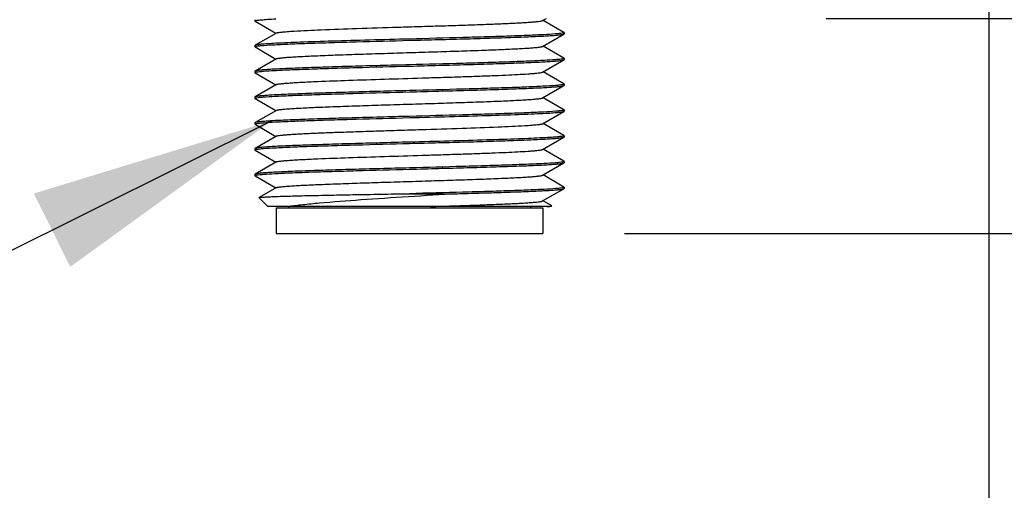
# Model space of a CAD drawing. Units: inches. Extents: x 0.4 to 16.6, y 0.6 to 10.4.
# Drawn here: x 4.4 to 5.1, y 5 to 5.3 of the extents above; entities that cross this region are included whole.
import ezdxf

# ---------------------------------------------------------------- set-up
doc = ezdxf.new("R2010")
doc.units = ezdxf.units.IN
doc.header["$LTSCALE"] = 0.935
doc.header["$MEASUREMENT"] = 0
doc.layers.get('0').update_dxf_attribs({"linetype": 'CONTINUOUS'})
for name, color, linetype in [('AXIS', 7, 'CONTINUOUS'), ('NOTES', 7, 'CONTINUOUS'), ('SCHEME_DIMS', 7, 'CONTINUOUS')]:
    doc.layers.add(name, color=color, linetype=linetype)
doc.dimstyles.new('DIMSTYLE_1', dxfattribs={"dimtxt": 0.1, "dimasz": 0.1875, "dimexe": 0.125, "dimexo": 0.0625, "dimgap": 0.1, "dimtad": 0, "dimtih": 1, "dimtoh": 1, "dimdec": 1, "dimlfac": 2, "dimzin": 4, "dimdsep": 46, "dimtxsty": 'STANDARD', "dimblk": '_FILLED', "dimblk1": '_FILLED', "dimblk2": '_FILLED', "dimcen": 0.09, "dimadec": 0, "dimazin": 0, "dimtp": 0.1, "dimtm": 0.1, "dimtfac": 1, "dimtdec": 1, "dimtofl": 0, "dimtmove": 0, "dimatfit": 3, "dimldrblk": '_FILLED', "dimfxl": 1, "dimtolj": 1, "dimtzin": 4, "dimarcsym": 0})
doc.dimstyles.get("Standard").update_dxf_attribs({"dimtxt": 0.1, "dimasz": 0.1875, "dimexe": 0.125, "dimexo": 0.0625, "dimgap": 0.09, "dimtad": 0, "dimtih": 1, "dimtoh": 1, "dimzin": 4, "dimdsep": 46, "dimtxsty": 'STANDARD', "dimblk": '_FILLED', "dimblk1": '_FILLED', "dimblk2": '_FILLED', "dimcen": 0.09, "dimadec": 0, "dimazin": 0, "dimtol": 1, "dimtp": 0.01, "dimtm": 0.01, "dimtfac": 1, "dimtofl": 0, "dimtmove": 0, "dimatfit": 3, "dimldrblk": '_FILLED', "dimfxl": 1, "dimtolj": 1, "dimtzin": 4, "dimarcsym": 0})

# ---------------------------------------------------------------- blocks, each defined once
blk = doc.blocks.new('_FILLED')
at = {"color": 0, "linetype": 'BYBLOCK'}
blk.add_solid([(0, 0), (-1, 0.1667), (-1, -0.1667)], dxfattribs=at)
blk = doc.blocks.new('*D1')
at = {"layer": 'SCHEME_DIMS', "color": 7, "linetype": 'CONTINUOUS'}
for p, q in [((5.65288, 5.31797), (5.65288, 5.71797)), ((4.97916, 5.31797), (5.77788, 5.31797)), ((4.82512, 5.1536), (5.77788, 5.1536)), ((5.65288, 5.1536), (5.65288, 4.57448)), ((5.65288, 4.57448), (5.80288, 4.57448))]:
    blk.add_line(p, q, dxfattribs=at)
at = {"layer": 'SCHEME_DIMS', "color": 7, "linetype": 'CONTINUOUS', "xscale": 0.1875, "yscale": 0.1875, "zscale": 0.1875}
for p, rotation in [((5.65288, 5.31797), 270), ((5.65288, 5.1536), 90)]:
    blk.add_blockref('_FILLED', p, dxfattribs=dict(at, rotation=rotation))
at = {"layer": 'SCHEME_DIMS', "color": 7, "linetype": 'CONTINUOUS', "insert": (5.90288, 4.62448), "char_height": 0.1, "width": 0.5, "attachment_point": 1, "line_spacing_factor": 0.9}
blk.add_mtext('8,4\\P[.33]', dxfattribs=at)
blk = doc.blocks.new('*D2')
at = {"layer": 'SCHEME_DIMS', "color": 7, "linetype": 'CONTINUOUS'}
for p, q in [((6.17154, 5.69198), (6.17154, 6.09198)), ((5.08742, 5.69198), (5.61292, 5.69198)), ((5.69495, 5.69198), (6.29654, 5.69198)), ((4.82512, 5.1536), (6.29654, 5.1536)), ((6.17154, 5.1536), (6.17154, 4.7536))]:
    blk.add_line(p, q, dxfattribs=at)
at = {"layer": 'SCHEME_DIMS', "color": 7, "linetype": 'CONTINUOUS', "xscale": 0.1875, "yscale": 0.1875, "zscale": 0.1875}
for p, rotation in [((6.17154, 5.69198), 270), ((6.17154, 5.1536), 90)]:
    blk.add_blockref('_FILLED', p, dxfattribs=dict(at, rotation=rotation))
at = {"layer": 'SCHEME_DIMS', "color": 7, "linetype": 'CONTINUOUS', "insert": (6.07154, 5.55884), "char_height": 0.1, "width": 0.6, "attachment_point": 2, "line_spacing_factor": 0.9}
blk.add_mtext('27,4\\P[1.08]', dxfattribs=at)
blk = doc.blocks.new('*D3')
at = {"layer": 'SCHEME_DIMS', "color": 7, "linetype": 'CONTINUOUS'}
for p, q in [((5.17366, 9.47545), (6.77652, 9.47545)), ((6.65152, 9.47545), (6.65152, 7.55057)), ((6.65152, 5.1536), (6.65152, 7.10057)), ((4.82512, 5.1536), (6.77652, 5.1536))]:
    blk.add_line(p, q, dxfattribs=at)
at = {"layer": 'SCHEME_DIMS', "color": 7, "linetype": 'CONTINUOUS', "xscale": 0.1875, "yscale": 0.1875, "zscale": 0.1875}
for p, rotation in [((6.65152, 9.47545), 90), ((6.65152, 5.1536), 270)]:
    blk.add_blockref('_FILLED', p, dxfattribs=dict(at, rotation=rotation))
at = {"layer": 'SCHEME_DIMS', "color": 7, "linetype": 'CONTINUOUS', "insert": (6.60152, 7.45057), "char_height": 0.1, "width": 0.6, "attachment_point": 2, "line_spacing_factor": 0.9}
blk.add_mtext('219,6\\P[8.64]', dxfattribs=at)
blk = doc.blocks.new('*D4')
at = {"layer": 'SCHEME_DIMS', "color": 7, "linetype": 'CONTINUOUS'}
for p, q in [((4.21784, 5.70822), (4.21784, 5.59852)), ((5.10366, 5.70822), (5.10366, 4.5286)), ((4.21784, 5.50869), (4.21784, 5.11967)), ((4.21784, 5.02196), (4.21784, 4.5286)), ((4.21784, 4.6536), (3.81784, 4.6536)), ((5.10366, 4.6536), (5.50366, 4.6536))]:
    blk.add_line(p, q, dxfattribs=at)
at = {"layer": 'SCHEME_DIMS', "color": 7, "linetype": 'CONTINUOUS', "xscale": 0.1875, "yscale": 0.1875, "zscale": 0.1875}
blk.add_blockref('_FILLED', (4.21784, 4.6536), dxfattribs=at)
at = {"layer": 'SCHEME_DIMS', "color": 7, "linetype": 'CONTINUOUS', "xscale": 0.1875, "yscale": 0.1875, "zscale": 0.1875, "rotation": 180}
blk.add_blockref('_FILLED', (5.10366, 4.6536), dxfattribs=at)
at = {"layer": 'SCHEME_DIMS', "color": 7, "linetype": 'CONTINUOUS', "insert": (4.46075, 4.7036), "char_height": 0.1, "width": 0.6, "attachment_point": 2, "line_spacing_factor": 0.9}
blk.add_mtext('45\\P[1.77]', dxfattribs=at)

msp = doc.modelspace()

# ---------------------------------------------------------------- linework, layer by layer
at = {"color": 7, "linetype": 'CONTINUOUS'}
for p, q in [((4.54264, 5.316), (4.54283, 5.31618)), ((4.54277, 5.31586), (4.54264, 5.316)), ((4.54277, 5.31586), (4.55869, 5.30665)), ((4.76252, 5.31633), (4.76536, 5.31797)), ((4.77874, 5.30729), (4.76281, 5.31649)), ((4.55898, 5.30682), (4.54277, 5.29744)), ((4.76252, 5.29664), (4.77874, 5.30601)), ((4.77874, 5.30729), (4.77886, 5.30714)), ((4.77874, 5.30601), (4.77886, 5.30616)), ((4.54277, 5.29744), (4.54264, 5.2973)), ((4.54277, 5.29617), (4.54264, 5.29631)), ((4.54277, 5.29617), (4.55869, 5.28696)), ((4.77874, 5.2876), (4.76281, 5.29681)), ((4.55898, 5.28713), (4.54277, 5.27776)), ((4.76252, 5.27695), (4.77874, 5.28633)), ((4.77874, 5.2876), (4.77886, 5.28746)), ((4.77874, 5.28633), (4.77886, 5.28647)), ((4.54277, 5.27776), (4.54264, 5.27761)), ((4.54277, 5.27649), (4.54264, 5.27663)), ((4.54277, 5.27649), (4.55869, 5.26728)), ((4.77874, 5.26792), (4.76281, 5.27712)), ((4.55898, 5.26745), (4.54277, 5.25807)), ((4.76252, 5.25727), (4.77874, 5.26664)), ((4.77874, 5.26792), (4.77886, 5.26777)), ((4.77874, 5.26664), (4.77886, 5.26679)), ((4.54277, 5.25807), (4.54264, 5.25793)), ((4.54277, 5.2568), (4.54264, 5.25694)), ((4.54277, 5.2568), (4.55869, 5.24759)), ((4.77874, 5.24823), (4.76281, 5.25744)), ((4.55898, 5.24776), (4.54277, 5.23839)), ((4.76252, 5.23758), (4.77874, 5.24696)), ((4.77874, 5.24823), (4.77886, 5.24809)), ((4.77874, 5.24696), (4.77886, 5.2471)), ((4.54277, 5.23839), (4.54264, 5.23824)), ((4.54277, 5.23712), (4.54264, 5.23726)), ((4.54277, 5.23712), (4.55869, 5.22791)), ((4.77874, 5.22854), (4.76281, 5.23775)), ((4.55898, 5.22808), (4.54277, 5.2187)), ((4.76252, 5.2179), (4.77874, 5.22727)), ((4.77886, 5.2284), (4.77867, 5.22822)), ((4.77874, 5.22854), (4.77886, 5.2284)), ((4.77874, 5.22727), (4.77886, 5.22742)), ((4.54277, 5.2187), (4.54264, 5.21856)), ((4.54277, 5.21743), (4.54264, 5.21757)), ((4.54277, 5.21743), (4.55869, 5.20822)), ((4.77874, 5.20886), (4.76281, 5.21807)), ((4.55898, 5.20839), (4.54277, 5.19902)), ((4.77874, 5.20886), (4.77886, 5.20872)), ((4.76252, 5.19821), (4.77874, 5.20759)), ((4.77874, 5.20759), (4.77886, 5.20773)), ((4.54277, 5.19902), (4.54264, 5.19887)), ((4.54277, 5.19775), (4.54264, 5.19789)), ((4.54277, 5.19775), (4.55869, 5.18854)), ((4.77874, 5.18917), (4.76281, 5.19838)), ((4.55898, 5.18871), (4.5458, 5.18108)), ((4.76252, 5.17853), (4.77874, 5.1879)), ((4.77874, 5.18917), (4.77886, 5.18903)), ((4.77874, 5.1879), (4.77886, 5.18805)), ((4.54576, 5.18099), (4.5458, 5.18108)), ((4.55248, 5.17427), (4.54576, 5.18099)), ((4.66075, 5.18411), (4.69725, 5.18411)), ((4.76947, 5.17485), (4.76281, 5.1787)), ((4.76902, 5.17427), (4.55249, 5.17427)), ((4.55888, 5.17328), (4.76262, 5.17328)), ((4.55888, 5.17328), (4.55888, 5.1536)), ((4.56823, 5.17427), (4.56823, 5.17328)), ((4.75327, 5.17427), (4.75327, 5.17328)), ((4.76262, 5.17328), (4.76262, 5.1536)), ((4.76902, 5.17427), (4.7695, 5.17475)), ((4.7695, 5.17475), (4.76947, 5.17485)), ((4.55888, 5.1536), (4.76262, 5.1536))]:
    msp.add_line(p, q, dxfattribs=at)
for points, knots in [([(4.54283, 5.31618), (4.54302, 5.31627), (4.54355, 5.3164), (4.54455, 5.31657), (4.54594, 5.31675), (4.54771, 5.31693), (4.54987, 5.31711), (4.5535, 5.31736), (4.55641, 5.31753), (4.55847, 5.31764)], [0, 0, 0, 0, 0.039512, 0.103675, 0.192682, 0.306378, 0.444448, 0.606516, 1, 1, 1, 1]), ([(4.57249, 5.30829), (4.57934, 5.30871), (4.59534, 5.30942), (4.62187, 5.31037), (4.64698, 5.31115), (4.66831, 5.3118), (4.6843, 5.3123), (4.69968, 5.31279), (4.71407, 5.31329), (4.72708, 5.31378), (4.73692, 5.3142), (4.74386, 5.31455), (4.74829, 5.3148), (4.75215, 5.31505), (4.75543, 5.3153), (4.7581, 5.31554), (4.76014, 5.31578), (4.76146, 5.31599), (4.76218, 5.31618), (4.76243, 5.31627), (4.76252, 5.31633)], [0, 0, 0, 0, 0.108166, 0.252562, 0.418504, 0.504315, 0.589099, 0.670684, 0.74698, 0.816034, 0.87608, 0.902236, 0.925585, 0.945979, 0.96329, 0.977411, 0.988259, 0.995781, 0.998297, 1, 1, 1, 1]), ([(4.55898, 5.30682), (4.55913, 5.3069), (4.55958, 5.30704), (4.56043, 5.30721), (4.56162, 5.30739), (4.56316, 5.30757), (4.56503, 5.30775), (4.56817, 5.30801), (4.5707, 5.30818), (4.57249, 5.30829)], [0, 0, 0, 0, 0.038752, 0.102201, 0.190728, 0.304217, 0.442387, 0.604867, 1, 1, 1, 1]), ([(4.77736, 5.30664), (4.77667, 5.30653), (4.77497, 5.30632), (4.77041, 5.30592), (4.76264, 5.30546), (4.751, 5.30493), (4.73656, 5.30439), (4.71977, 5.30385), (4.69424, 5.30311), (4.67436, 5.30258), (4.66075, 5.30222)], [0, 0, 0, 0, 0.01819, 0.043961, 0.117473, 0.218331, 0.343421, 0.488871, 0.650179, 1, 1, 1, 1]), ([(4.66075, 5.30124), (4.66821, 5.30143), (4.68286, 5.30182), (4.70416, 5.30241), (4.7239, 5.30299), (4.73903, 5.30349), (4.74982, 5.30391), (4.75674, 5.3042), (4.7628, 5.3045), (4.76793, 5.30479), (4.77208, 5.30508), (4.77492, 5.30533), (4.77668, 5.30555), (4.7776, 5.30569), (4.77826, 5.30583), (4.77862, 5.30594), (4.77874, 5.30601)], [0, 0, 0, 0, 0.189484, 0.372095, 0.541248, 0.690813, 0.756528, 0.815387, 0.866855, 0.91047, 0.945844, 0.972665, 0.982801, 0.990729, 0.996448, 1, 1, 1, 1]), ([(4.77886, 5.30714), (4.77886, 5.30709), (4.77872, 5.30697), (4.77844, 5.30687), (4.77796, 5.30675), (4.77758, 5.30668), (4.77736, 5.30664)], [0, 0, 0, 0, 0.09677, 0.287395, 0.587454, 1, 1, 1, 1]), ([(4.55847, 5.29894), (4.55636, 5.29883), (4.5534, 5.29866), (4.54971, 5.29839), (4.54753, 5.29821), (4.54575, 5.29803), (4.54438, 5.29785), (4.54343, 5.29767), (4.54293, 5.29754), (4.54277, 5.29744)], [0, 0, 0, 0, 0.399883, 0.563591, 0.702222, 0.815382, 0.902742, 0.964179, 1, 1, 1, 1]), ([(4.54414, 5.29681), (4.54483, 5.29693), (4.54653, 5.29713), (4.55108, 5.29754), (4.55886, 5.298), (4.57049, 5.29853), (4.58493, 5.29906), (4.60173, 5.29961), (4.62726, 5.30035), (4.64714, 5.30087), (4.66075, 5.30124)], [0, 0, 0, 0, 0.01818, 0.043942, 0.11744, 0.218287, 0.343372, 0.488825, 0.650144, 1, 1, 1, 1]), ([(4.66075, 5.30222), (4.65056, 5.30195), (4.63088, 5.30143), (4.60304, 5.30064), (4.57913, 5.29986), (4.56472, 5.29927), (4.55847, 5.29894)], [0, 0, 0, 0, 0.298812, 0.577271, 0.816419, 1, 1, 1, 1]), ([(4.54264, 5.29631), (4.54264, 5.29637), (4.54278, 5.29649), (4.54307, 5.29658), (4.54354, 5.29671), (4.54392, 5.29678), (4.54414, 5.29681)], [0, 0, 0, 0, 0.096813, 0.287439, 0.58748, 1, 1, 1, 1]), ([(4.55898, 5.28713), (4.5591, 5.2872), (4.55942, 5.28731), (4.56002, 5.28745), (4.56085, 5.28759), (4.5624, 5.28781), (4.56488, 5.28806), (4.5685, 5.28835), (4.57295, 5.28864), (4.57819, 5.28893), (4.58417, 5.28923), (4.59347, 5.28964), (4.60649, 5.29014), (4.62346, 5.29072), (4.64176, 5.2913), (4.66075, 5.29189), (4.67974, 5.29247), (4.69805, 5.29305), (4.71502, 5.29363), (4.72804, 5.29413), (4.73733, 5.29454), (4.74331, 5.29484), (4.74855, 5.29513), (4.753, 5.29542), (4.75662, 5.29571), (4.75911, 5.29596), (4.76065, 5.29618), (4.76148, 5.29632), (4.76208, 5.29646), (4.76241, 5.29657), (4.76252, 5.29664)], [0, 0, 0, 0, 0.001962, 0.004991, 0.009106, 0.014312, 0.027957, 0.045824, 0.067759, 0.09357, 0.123026, 0.155867, 0.230493, 0.314776, 0.405698, 0.5, 0.594302, 0.685224, 0.769507, 0.844133, 0.876973, 0.90643, 0.932241, 0.954176, 0.972042, 0.985688, 0.990893, 0.995009, 0.998038, 1, 1, 1, 1]), ([(4.77743, 5.28697), (4.77674, 5.28685), (4.77506, 5.28665), (4.77054, 5.28624), (4.76278, 5.28578), (4.75116, 5.28525), (4.73671, 5.28471), (4.7199, 5.28417), (4.69431, 5.28342), (4.67439, 5.2829), (4.66075, 5.28253)], [0, 0, 0, 0, 0.017931, 0.043481, 0.116672, 0.217367, 0.342446, 0.488015, 0.649544, 1, 1, 1, 1]), ([(4.66075, 5.28155), (4.66821, 5.28175), (4.68286, 5.28214), (4.70417, 5.28272), (4.7239, 5.28331), (4.73903, 5.28381), (4.74982, 5.28422), (4.75674, 5.28452), (4.7628, 5.28481), (4.76793, 5.2851), (4.77208, 5.28539), (4.77492, 5.28565), (4.77668, 5.28586), (4.7776, 5.28601), (4.77826, 5.28615), (4.77862, 5.28626), (4.77874, 5.28633)], [0, 0, 0, 0, 0.189484, 0.372099, 0.541254, 0.690817, 0.75653, 0.815389, 0.866856, 0.91047, 0.945843, 0.972665, 0.9828, 0.990729, 0.996448, 1, 1, 1, 1]), ([(4.77886, 5.28746), (4.77886, 5.28741), (4.77873, 5.28729), (4.77845, 5.28719), (4.778, 5.28707), (4.77764, 5.287), (4.77743, 5.28697)], [0, 0, 0, 0, 0.097869, 0.288633, 0.588274, 1, 1, 1, 1]), ([(4.54264, 5.27663), (4.54264, 5.27668), (4.54277, 5.2768), (4.54324, 5.27696), (4.5437, 5.27705), (4.54406, 5.27712)], [0, 0, 0, 0, 0.09813, 0.289012, 1, 1, 1, 1]), ([(4.66075, 5.28253), (4.65329, 5.28234), (4.63864, 5.28195), (4.61734, 5.28136), (4.5976, 5.28078), (4.58247, 5.28028), (4.57169, 5.27986), (4.56476, 5.27957), (4.5587, 5.27927), (4.55358, 5.27898), (4.54942, 5.27869), (4.54658, 5.27844), (4.54483, 5.27822), (4.5439, 5.27808), (4.54324, 5.27794), (4.54289, 5.27783), (4.54277, 5.27776)], [0, 0, 0, 0, 0.189485, 0.372102, 0.541258, 0.69082, 0.756532, 0.815388, 0.866854, 0.910469, 0.945842, 0.972664, 0.9828, 0.990728, 0.996448, 1, 1, 1, 1]), ([(4.54406, 5.27712), (4.54475, 5.27723), (4.54643, 5.27744), (4.55094, 5.27784), (4.55869, 5.2783), (4.57031, 5.27884), (4.58476, 5.27937), (4.60158, 5.27992), (4.62718, 5.28066), (4.64711, 5.28119), (4.66075, 5.28155)], [0, 0, 0, 0, 0.017882, 0.04339, 0.11652, 0.217183, 0.342258, 0.487847, 0.649421, 1, 1, 1, 1]), ([(4.55898, 5.26745), (4.5591, 5.26751), (4.55942, 5.26762), (4.56002, 5.26776), (4.56085, 5.26791), (4.5624, 5.26812), (4.56488, 5.26838), (4.5685, 5.26866), (4.57295, 5.26896), (4.57819, 5.26925), (4.58417, 5.26954), (4.59626, 5.27007), (4.61546, 5.27078), (4.64205, 5.27163), (4.66554, 5.27235), (4.68453, 5.27294), (4.69824, 5.27338), (4.7112, 5.27382), (4.72313, 5.27426), (4.73381, 5.27469), (4.74301, 5.27513), (4.74966, 5.27551), (4.75411, 5.27582), (4.75675, 5.27604), (4.7589, 5.27626), (4.76057, 5.27647), (4.76172, 5.27668), (4.76233, 5.27684), (4.76252, 5.27695)], [0, 0, 0, 0, 0.001962, 0.004991, 0.009107, 0.014312, 0.027958, 0.045824, 0.067759, 0.093571, 0.123027, 0.155868, 0.27161, 0.4057, 0.547367, 0.617483, 0.685228, 0.749233, 0.808208, 0.860963, 0.906435, 0.943711, 0.959036, 0.972048, 0.982684, 0.990899, 0.996663, 1, 1, 1, 1]), ([(4.66075, 5.26285), (4.65329, 5.26265), (4.63864, 5.26226), (4.61734, 5.26168), (4.5976, 5.26109), (4.58247, 5.26059), (4.57169, 5.26018), (4.56476, 5.25988), (4.5587, 5.25959), (4.55358, 5.2593), (4.54942, 5.25901), (4.54658, 5.25875), (4.54483, 5.25854), (4.5439, 5.25839), (4.54324, 5.25825), (4.54289, 5.25814), (4.54277, 5.25807)], [0, 0, 0, 0, 0.189484, 0.372099, 0.541254, 0.690817, 0.75653, 0.815389, 0.866856, 0.91047, 0.945843, 0.972665, 0.9828, 0.990729, 0.996448, 1, 1, 1, 1]), ([(4.54407, 5.25743), (4.54476, 5.25755), (4.54644, 5.25775), (4.55097, 5.25816), (4.55872, 5.25862), (4.57035, 5.25915), (4.58479, 5.25969), (4.60161, 5.26023), (4.62719, 5.26098), (4.64711, 5.2615), (4.66075, 5.26187)], [0, 0, 0, 0, 0.017934, 0.043487, 0.116682, 0.21738, 0.342459, 0.488026, 0.649552, 1, 1, 1, 1]), ([(4.77744, 5.26728), (4.77675, 5.26717), (4.77508, 5.26696), (4.77056, 5.26656), (4.76281, 5.2661), (4.75119, 5.26556), (4.73674, 5.26503), (4.71992, 5.26448), (4.69433, 5.26374), (4.6744, 5.26321), (4.66075, 5.26285)], [0, 0, 0, 0, 0.017884, 0.043394, 0.116525, 0.217189, 0.342264, 0.487853, 0.649425, 1, 1, 1, 1]), ([(4.66075, 5.26187), (4.66821, 5.26206), (4.68286, 5.26245), (4.70417, 5.26304), (4.7239, 5.26362), (4.73903, 5.26412), (4.74982, 5.26454), (4.75674, 5.26483), (4.7628, 5.26513), (4.76793, 5.26542), (4.77208, 5.26571), (4.77492, 5.26596), (4.77668, 5.26618), (4.7776, 5.26632), (4.77826, 5.26646), (4.77862, 5.26657), (4.77874, 5.26664)], [0, 0, 0, 0, 0.189485, 0.372102, 0.541259, 0.69082, 0.756532, 0.815388, 0.866854, 0.910469, 0.945842, 0.972664, 0.9828, 0.990728, 0.996448, 1, 1, 1, 1]), ([(4.77886, 5.26777), (4.77886, 5.26772), (4.77873, 5.2676), (4.77827, 5.26744), (4.7778, 5.26735), (4.77744, 5.26728)], [0, 0, 0, 0, 0.098123, 0.289004, 1, 1, 1, 1]), ([(4.54264, 5.25694), (4.54264, 5.25699), (4.54277, 5.25711), (4.54305, 5.25721), (4.54351, 5.25733), (4.54386, 5.2574), (4.54407, 5.25743)], [0, 0, 0, 0, 0.097855, 0.288616, 0.588263, 1, 1, 1, 1]), ([(4.55898, 5.24776), (4.5591, 5.24783), (4.55942, 5.24794), (4.56002, 5.24808), (4.56085, 5.24822), (4.5624, 5.24844), (4.56488, 5.24869), (4.5685, 5.24898), (4.57295, 5.24927), (4.57819, 5.24956), (4.58417, 5.24986), (4.59347, 5.25027), (4.60649, 5.25077), (4.62346, 5.25135), (4.64176, 5.25193), (4.66075, 5.25252), (4.67974, 5.2531), (4.69805, 5.25368), (4.71502, 5.25426), (4.72804, 5.25476), (4.73733, 5.25517), (4.74331, 5.25547), (4.74855, 5.25576), (4.753, 5.25605), (4.75662, 5.25634), (4.75911, 5.25659), (4.76065, 5.25681), (4.76148, 5.25695), (4.76208, 5.25709), (4.76241, 5.2572), (4.76252, 5.25727)], [0, 0, 0, 0, 0.001962, 0.004991, 0.009107, 0.014312, 0.027958, 0.045824, 0.067759, 0.09357, 0.123027, 0.155867, 0.230493, 0.314776, 0.405698, 0.5, 0.594302, 0.685224, 0.769507, 0.844133, 0.876974, 0.90643, 0.932241, 0.954176, 0.972043, 0.985688, 0.990894, 0.995009, 0.998038, 1, 1, 1, 1]), ([(4.77737, 5.24759), (4.77667, 5.24747), (4.77497, 5.24727), (4.77042, 5.24686), (4.76265, 5.2464), (4.75101, 5.24587), (4.73657, 5.24534), (4.71978, 5.2448), (4.69424, 5.24405), (4.67436, 5.24353), (4.66075, 5.24316)], [0, 0, 0, 0, 0.01818, 0.043942, 0.11744, 0.218287, 0.343372, 0.488825, 0.650144, 1, 1, 1, 1]), ([(4.76304, 5.24546), (4.76514, 5.24557), (4.7681, 5.24574), (4.77179, 5.24601), (4.77397, 5.24619), (4.77575, 5.24637), (4.77712, 5.24655), (4.77807, 5.24673), (4.77857, 5.24686), (4.77874, 5.24696)], [0, 0, 0, 0, 0.399883, 0.563591, 0.702222, 0.815382, 0.902742, 0.964179, 1, 1, 1, 1]), ([(4.77886, 5.24809), (4.77886, 5.24803), (4.77872, 5.24791), (4.77844, 5.24782), (4.77796, 5.24769), (4.77759, 5.24762), (4.77737, 5.24759)], [0, 0, 0, 0, 0.096813, 0.287439, 0.58748, 1, 1, 1, 1]), ([(4.66075, 5.24316), (4.65329, 5.24297), (4.63864, 5.24258), (4.61734, 5.24199), (4.5976, 5.24141), (4.58247, 5.24091), (4.57169, 5.24049), (4.56476, 5.2402), (4.5587, 5.2399), (4.55358, 5.23961), (4.54942, 5.23932), (4.54658, 5.23907), (4.54483, 5.23885), (4.5439, 5.23871), (4.54324, 5.23857), (4.54289, 5.23846), (4.54277, 5.23839)], [0, 0, 0, 0, 0.189484, 0.372095, 0.541248, 0.690813, 0.756528, 0.815387, 0.866855, 0.91047, 0.945844, 0.972665, 0.982801, 0.990729, 0.996448, 1, 1, 1, 1]), ([(4.54414, 5.23776), (4.54484, 5.23788), (4.54654, 5.23808), (4.55109, 5.23848), (4.55887, 5.23894), (4.5705, 5.23948), (4.58494, 5.24001), (4.60174, 5.24055), (4.62727, 5.24129), (4.64715, 5.24182), (4.66075, 5.24218)], [0, 0, 0, 0, 0.018196, 0.043971, 0.11749, 0.21835, 0.343441, 0.488888, 0.650192, 1, 1, 1, 1]), ([(4.66075, 5.24218), (4.67094, 5.24245), (4.69063, 5.24297), (4.71847, 5.24376), (4.74237, 5.24454), (4.75678, 5.24513), (4.76304, 5.24546)], [0, 0, 0, 0, 0.298812, 0.57727, 0.816419, 1, 1, 1, 1]), ([(4.54264, 5.23726), (4.54264, 5.23731), (4.54278, 5.23743), (4.54307, 5.23753), (4.54354, 5.23766), (4.54392, 5.23772), (4.54414, 5.23776)], [0, 0, 0, 0, 0.096747, 0.287369, 0.587437, 1, 1, 1, 1]), ([(4.55898, 5.22808), (4.55907, 5.22813), (4.55933, 5.22822), (4.56005, 5.22841), (4.56136, 5.22862), (4.5634, 5.22886), (4.56608, 5.2291), (4.56935, 5.22935), (4.57322, 5.2296), (4.57764, 5.22985), (4.58458, 5.2302), (4.59442, 5.23062), (4.60744, 5.23111), (4.62182, 5.23161), (4.6372, 5.2321), (4.65319, 5.2326), (4.67452, 5.23325), (4.69964, 5.23403), (4.72616, 5.23498), (4.74217, 5.23569), (4.74901, 5.23611)], [0, 0, 0, 0, 0.001703, 0.004219, 0.011741, 0.022589, 0.03671, 0.05402, 0.074415, 0.097764, 0.12392, 0.183966, 0.25302, 0.329316, 0.410901, 0.495685, 0.581496, 0.747438, 0.891834, 1, 1, 1, 1]), ([(4.74901, 5.23611), (4.7508, 5.23622), (4.75333, 5.23639), (4.75648, 5.23665), (4.75835, 5.23683), (4.75988, 5.23701), (4.76107, 5.23719), (4.76192, 5.23736), (4.76237, 5.2375), (4.76252, 5.23758)], [0, 0, 0, 0, 0.395133, 0.557613, 0.695783, 0.809272, 0.897799, 0.961248, 1, 1, 1, 1]), ([(4.66075, 5.22348), (4.65329, 5.22328), (4.63864, 5.22289), (4.61734, 5.22231), (4.5976, 5.22172), (4.58247, 5.22122), (4.57169, 5.22081), (4.56476, 5.22051), (4.5587, 5.22022), (4.55358, 5.21993), (4.54942, 5.21964), (4.54658, 5.21938), (4.54483, 5.21917), (4.5439, 5.21902), (4.54324, 5.21888), (4.54289, 5.21877), (4.54277, 5.2187)], [0, 0, 0, 0, 0.189482, 0.372094, 0.541249, 0.690814, 0.756529, 0.815388, 0.866855, 0.91047, 0.945844, 0.972665, 0.9828, 0.990728, 0.996448, 1, 1, 1, 1]), ([(4.66075, 5.2225), (4.66821, 5.22269), (4.68286, 5.22308), (4.70416, 5.22367), (4.7239, 5.22425), (4.73903, 5.22475), (4.74982, 5.22517), (4.75674, 5.22546), (4.7628, 5.22576), (4.76793, 5.22605), (4.77208, 5.22634), (4.77492, 5.22659), (4.77668, 5.22681), (4.7776, 5.22695), (4.77826, 5.22709), (4.77862, 5.2272), (4.77874, 5.22727)], [0, 0, 0, 0, 0.189482, 0.372096, 0.541251, 0.690815, 0.756529, 0.815388, 0.866855, 0.91047, 0.945843, 0.972664, 0.9828, 0.990728, 0.996448, 1, 1, 1, 1]), ([(4.76304, 5.22676), (4.75678, 5.22643), (4.74237, 5.22584), (4.71847, 5.22506), (4.69063, 5.22427), (4.67094, 5.22375), (4.66075, 5.22348)], [0, 0, 0, 0, 0.183581, 0.42273, 0.701188, 1, 1, 1, 1]), ([(4.77867, 5.22822), (4.77848, 5.22813), (4.77795, 5.228), (4.77696, 5.22783), (4.77557, 5.22765), (4.77379, 5.22747), (4.77163, 5.22729), (4.768, 5.22704), (4.7651, 5.22687), (4.76304, 5.22676)], [0, 0, 0, 0, 0.039516, 0.103684, 0.192692, 0.306389, 0.444458, 0.606524, 1, 1, 1, 1]), ([(4.54264, 5.21757), (4.54264, 5.21763), (4.54278, 5.21774), (4.54306, 5.21784), (4.54353, 5.21797), (4.54389, 5.21803), (4.54411, 5.21807)], [0, 0, 0, 0, 0.097264, 0.287949, 0.587819, 1, 1, 1, 1]), ([(4.54411, 5.21807), (4.5448, 5.21819), (4.54649, 5.21839), (4.55103, 5.21879), (4.5588, 5.21925), (4.57043, 5.21979), (4.58487, 5.22032), (4.60167, 5.22086), (4.62723, 5.22161), (4.64713, 5.22213), (4.66075, 5.2225)], [0, 0, 0, 0, 0.018073, 0.043744, 0.117108, 0.217889, 0.342971, 0.488473, 0.649884, 1, 1, 1, 1]), ([(4.55898, 5.20839), (4.5591, 5.20846), (4.55942, 5.20857), (4.56002, 5.20871), (4.56085, 5.20885), (4.5624, 5.20907), (4.56488, 5.20932), (4.5685, 5.20961), (4.57295, 5.2099), (4.57819, 5.21019), (4.58417, 5.21049), (4.59626, 5.21102), (4.61546, 5.21172), (4.64205, 5.21257), (4.66554, 5.21329), (4.68453, 5.21388), (4.69824, 5.21432), (4.7112, 5.21476), (4.72313, 5.2152), (4.73381, 5.21564), (4.74301, 5.21607), (4.74966, 5.21645), (4.75411, 5.21677), (4.75675, 5.21699), (4.7589, 5.2172), (4.76057, 5.21741), (4.76172, 5.21763), (4.76233, 5.21779), (4.76252, 5.2179)], [0, 0, 0, 0, 0.001961, 0.004989, 0.009107, 0.014312, 0.027957, 0.045823, 0.067759, 0.093569, 0.123027, 0.155867, 0.27161, 0.4057, 0.547367, 0.617483, 0.685228, 0.749234, 0.808208, 0.860963, 0.906436, 0.943712, 0.959036, 0.972049, 0.982685, 0.990899, 0.996665, 1, 1, 1, 1]), ([(4.77737, 5.20822), (4.77667, 5.2081), (4.77498, 5.2079), (4.77043, 5.20749), (4.76265, 5.20703), (4.75102, 5.2065), (4.73658, 5.20597), (4.71978, 5.20543), (4.69424, 5.20468), (4.67436, 5.20416), (4.66075, 5.20379)], [0, 0, 0, 0, 0.018168, 0.04392, 0.117403, 0.218246, 0.343334, 0.488793, 0.650121, 1, 1, 1, 1]), ([(4.77886, 5.20872), (4.77886, 5.20866), (4.77872, 5.20854), (4.77844, 5.20845), (4.77796, 5.20832), (4.77759, 5.20825), (4.77737, 5.20822)], [0, 0, 0, 0, 0.096862, 0.287496, 0.587519, 1, 1, 1, 1]), ([(4.66075, 5.20379), (4.65329, 5.2036), (4.63864, 5.20321), (4.61734, 5.20262), (4.5976, 5.20204), (4.58247, 5.20154), (4.57169, 5.20112), (4.56476, 5.20083), (4.5587, 5.20053), (4.55358, 5.20024), (4.54942, 5.19995), (4.54658, 5.1997), (4.54483, 5.19948), (4.5439, 5.19934), (4.54324, 5.1992), (4.54289, 5.19909), (4.54277, 5.19902)], [0, 0, 0, 0, 0.189485, 0.372101, 0.541257, 0.69082, 0.756533, 0.81539, 0.866856, 0.91047, 0.945843, 0.972664, 0.9828, 0.990728, 0.996448, 1, 1, 1, 1]), ([(4.54413, 5.19839), (4.54483, 5.1985), (4.54652, 5.19871), (4.55107, 5.19911), (4.55884, 5.19957), (4.57048, 5.2001), (4.58492, 5.20064), (4.60172, 5.20118), (4.62726, 5.20192), (4.64714, 5.20245), (4.66075, 5.20281)], [0, 0, 0, 0, 0.018157, 0.0439, 0.117369, 0.218201, 0.343285, 0.488748, 0.650087, 1, 1, 1, 1]), ([(4.66075, 5.20281), (4.66821, 5.20301), (4.68286, 5.2034), (4.70416, 5.20398), (4.7239, 5.20457), (4.73903, 5.20507), (4.74982, 5.20548), (4.75674, 5.20578), (4.7628, 5.20607), (4.76793, 5.20636), (4.77208, 5.20665), (4.77492, 5.20691), (4.77668, 5.20712), (4.7776, 5.20727), (4.77826, 5.20741), (4.77862, 5.20752), (4.77874, 5.20759)], [0, 0, 0, 0, 0.189483, 0.372094, 0.541248, 0.690813, 0.756528, 0.815388, 0.866855, 0.910471, 0.945844, 0.972665, 0.982801, 0.990729, 0.996448, 1, 1, 1, 1]), ([(4.54264, 5.19789), (4.54264, 5.19794), (4.54278, 5.19806), (4.54306, 5.19816), (4.54354, 5.19828), (4.54391, 5.19835), (4.54413, 5.19839)], [0, 0, 0, 0, 0.09691, 0.287548, 0.587552, 1, 1, 1, 1]), ([(4.55898, 5.18871), (4.5591, 5.18877), (4.55942, 5.18888), (4.56002, 5.18902), (4.56085, 5.18917), (4.5624, 5.18938), (4.56488, 5.18963), (4.5685, 5.18992), (4.57295, 5.19022), (4.57819, 5.19051), (4.58417, 5.1908), (4.59347, 5.19121), (4.60649, 5.19171), (4.62346, 5.19229), (4.64176, 5.19288), (4.66075, 5.19346), (4.67974, 5.19404), (4.69805, 5.19463), (4.71502, 5.19521), (4.72804, 5.19571), (4.73733, 5.19612), (4.74331, 5.19641), (4.74855, 5.19671), (4.753, 5.197), (4.75662, 5.19729), (4.75911, 5.19754), (4.76065, 5.19775), (4.76148, 5.1979), (4.76208, 5.19804), (4.76241, 5.19815), (4.76252, 5.19821)], [0, 0, 0, 0, 0.001962, 0.00499, 0.009106, 0.014312, 0.027956, 0.045824, 0.067758, 0.09357, 0.123026, 0.155867, 0.230492, 0.314776, 0.405698, 0.5, 0.594302, 0.685224, 0.769508, 0.844133, 0.876973, 0.906431, 0.932241, 0.954177, 0.972043, 0.985689, 0.990893, 0.99501, 0.998039, 1, 1, 1, 1]), ([(4.7774, 5.18854), (4.77671, 5.18842), (4.77502, 5.18822), (4.77049, 5.18781), (4.76273, 5.18735), (4.75109, 5.18682), (4.73665, 5.18628), (4.71985, 5.18574), (4.69428, 5.185), (4.67438, 5.18447), (4.66075, 5.18411)], [0, 0, 0, 0, 0.018038, 0.04368, 0.117004, 0.217766, 0.34285, 0.48837, 0.649808, 1, 1, 1, 1]), ([(4.69725, 5.18411), (4.70275, 5.18426), (4.71336, 5.18457), (4.72855, 5.18503), (4.74219, 5.1855), (4.75244, 5.1859), (4.75964, 5.18623), (4.76421, 5.18646), (4.76819, 5.1867), (4.77155, 5.18693), (4.77428, 5.18716), (4.77635, 5.18739), (4.77768, 5.18759), (4.7784, 5.18776), (4.77865, 5.18785), (4.77874, 5.1879)], [0, 0, 0, 0, 0.202437, 0.390035, 0.558509, 0.704022, 0.767105, 0.823252, 0.87214, 0.913497, 0.947094, 0.972756, 0.990373, 0.996167, 1, 1, 1, 1]), ([(4.77886, 5.18903), (4.77886, 5.18898), (4.77873, 5.18886), (4.77845, 5.18876), (4.77798, 5.18864), (4.77762, 5.18857), (4.7774, 5.18854)], [0, 0, 0, 0, 0.097408, 0.288114, 0.587931, 1, 1, 1, 1]), ([(4.5458, 5.18108), (4.54589, 5.18114), (4.54618, 5.1812), (4.54675, 5.18129), (4.54758, 5.18138), (4.54867, 5.18148), (4.55003, 5.18157), (4.55234, 5.1817), (4.55586, 5.18187), (4.5608, 5.18205), (4.56666, 5.18224), (4.57339, 5.18243), (4.58093, 5.18262), (4.5892, 5.1828), (4.60148, 5.18306), (4.61806, 5.18338), (4.63899, 5.18374), (4.6534, 5.18399), (4.66075, 5.18411)], [0, 0, 0, 0, 0.002733, 0.007728, 0.015007, 0.024561, 0.036373, 0.050416, 0.085052, 0.128149, 0.179296, 0.238017, 0.303767, 0.375937, 0.453866, 0.624114, 0.808348, 1, 1, 1, 1]), ([(4.69725, 5.18411), (4.6848, 5.1833), (4.6602, 5.18176), (4.62507, 5.17946), (4.59812, 5.17744), (4.57993, 5.17568), (4.57226, 5.17476), (4.56886, 5.17427)], [0, 0, 0, 0, 0.29053, 0.574192, 0.820158, 0.91992, 1, 1, 1, 1]), ([(4.67669, 5.17427), (4.6823, 5.17444), (4.69319, 5.17478), (4.7089, 5.17531), (4.72322, 5.17583), (4.73409, 5.17628), (4.74179, 5.17665), (4.74671, 5.17691), (4.75101, 5.17718), (4.75466, 5.17744), (4.75763, 5.1777), (4.7599, 5.17795), (4.76135, 5.17817), (4.76215, 5.17837), (4.76242, 5.17847), (4.76252, 5.17853)], [0, 0, 0, 0, 0.195541, 0.380099, 0.548358, 0.69547, 0.759746, 0.817208, 0.867438, 0.910086, 0.944845, 0.97149, 0.989862, 0.995944, 1, 1, 1, 1]), ([(4.76584, 5.17427), (4.76634, 5.1743), (4.76722, 5.17437), (4.76823, 5.17447), (4.76884, 5.17456), (4.76915, 5.17462), (4.76936, 5.17468), (4.76947, 5.17472), (4.7695, 5.17475)], [0, 0, 0, 0, 0.407761, 0.71045, 0.822112, 0.907264, 0.966173, 1, 1, 1, 1])]:
    msp.add_open_spline(points, degree=3, knots=knots, dxfattribs=at)
at = {"layer": 'AXIS', "color": 7, "linetype": 'CONTINUOUS'}
for p, q in [((4.54264, 5.31698), (4.54264, 5.316)), ((4.77886, 5.30714), (4.77886, 5.30616)), ((4.54264, 5.2973), (4.54264, 5.29631)), ((4.77886, 5.28746), (4.77886, 5.28647)), ((4.54264, 5.27761), (4.54264, 5.27663)), ((4.77886, 5.26777), (4.77886, 5.26679)), ((4.54264, 5.25793), (4.54264, 5.25694)), ((4.77886, 5.24809), (4.77886, 5.2471)), ((4.54264, 5.23824), (4.54264, 5.23726)), ((4.77886, 5.2284), (4.77886, 5.22742)), ((4.54264, 5.21856), (4.54264, 5.21757)), ((4.77886, 5.20872), (4.77886, 5.20773)), ((4.54264, 5.19887), (4.54264, 5.19789)), ((4.77886, 5.18903), (4.77886, 5.18805))]:
    msp.add_line(p, q, dxfattribs=at)

# ---------------------------------------------------------------- dimensions: what is measured, and where the dimension line sits
at = {"layer": 'SCHEME_DIMS', "color": 7, "linetype": 'CONTINUOUS'}
for base, p1, p2, angle, picture, middle in [((6.65152, 9.47545), (4.76262, 5.1536), (5.11116, 9.47545), 90, '*D3', (6.65152, 7.32557)), ((6.17154, 5.69198), (4.76262, 5.1536), (5.02492, 5.69198), 90, '*D2', (6.17154, 5.43384)), ((4.21784, 4.6536), (5.10366, 5.77072), (4.21784, 5.77072), 180, '*D4', (4.66075, 4.5786)), ((5.65288, 5.31797), (4.76262, 5.1536), (4.91666, 5.31797), 90, '*D1', (6.15288, 4.49948))]:
    dim = msp.add_linear_dim(base=base, p1=p1, p2=p2, angle=angle, dimstyle='DIMSTYLE_1', dxfattribs=at)
    dim.commit()
    dim.dimension.update_dxf_attribs({"geometry": picture, "text_midpoint": middle, "dimtype": 160})

# ---------------------------------------------------------------- leaders
at = {"layer": 'NOTES', "color": 7, "linetype": 'CONTINUOUS'}
msp.add_leader([(4.55542, 5.23971), (4.02365, 4.97534), (3.77365, 4.97534)], dimstyle='STANDARD', override={"dimtad": 0}, dxfattribs=at)

doc.saveas('drawing.dxf')
